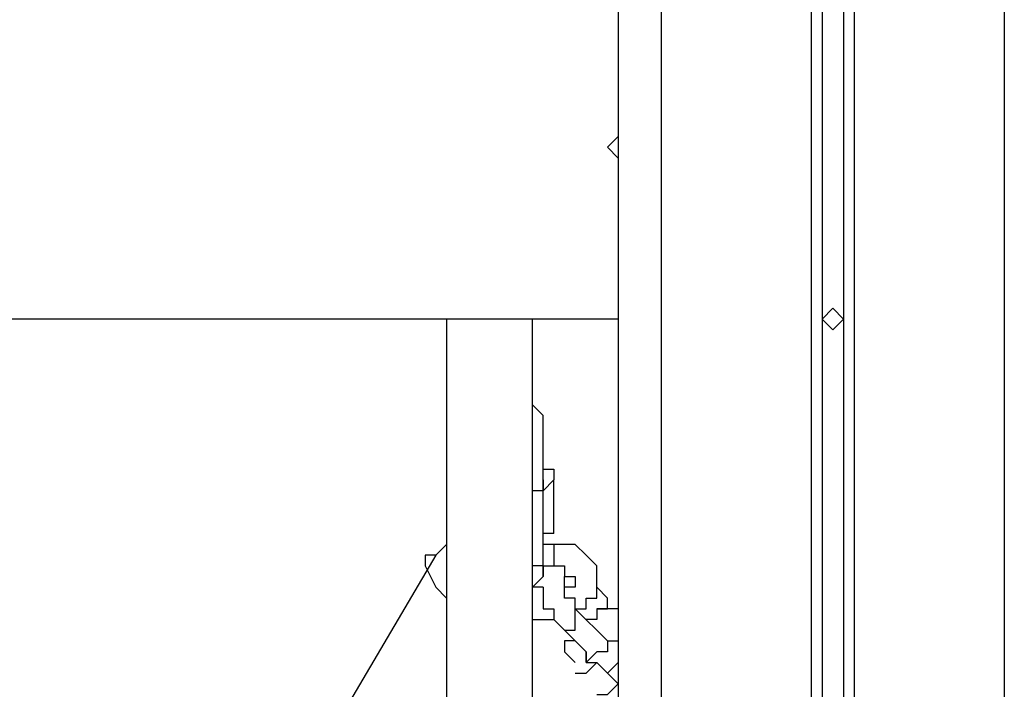
# Model space of a CAD drawing. Units: inches. Extents: x 117 to 182.4, y 61 to 148.4.
# Drawn here: x 154.9 to 157.2, y 128.2 to 129.8 of the extents above; entities that cross this region are included whole.
import ezdxf

# ---------------------------------------------------------------- set-up
doc = ezdxf.new("R2010")
doc.units = ezdxf.units.IN
doc.header["$MEASUREMENT"] = 0
doc.layers.add('Ebene 1', color=7, linetype='Continuous')

# ---------------------------------------------------------------- blocks, each defined once
blk = doc.blocks.new('block 2')
at = {"layer": 'Ebene 1', "color": 179, "lineweight": 25, "true_color": 0x1a171b}
for points in [[(156.7291, 137.6707), (156.7291, 126.0374)], [(156.8307, 137.6707), (156.8307, 126.0374)], [(156.2719, 137.4674), (156.2719, 124.7421)], [(156.3736, 137.4674), (156.3736, 124.7421)], [(157.1863, 137.4674), (157.1863, 124.7421)], [(156.7546, 130.8633), (156.7546, 129.1108)], [(156.8052, 130.8633), (156.8052, 129.1108)], [(156.2719, 129.5427), (156.2464, 129.5172), (156.2719, 129.4918), (156.2719, 129.4918)], [(156.2719, 129.5427), (156.2719, 129.5427)], [(156.8052, 129.1108), (156.7801, 129.1361), (156.7546, 129.1108)], [(156.2719, 129.1108), (147.2806, 129.1108)], [(155.8654, 129.1108), (155.8654, 126.5962)], [(156.0687, 126.5962), (156.0687, 129.1108)], [(156.7546, 129.1108), (156.7546, 127.3583)], [(156.7546, 129.1108), (156.7801, 129.0853), (156.8052, 129.1108)], [(156.8052, 129.1108), (156.8052, 127.3583)], [(156.0942, 128.8822), (156.0687, 128.9075)], [(156.0942, 128.7298), (156.0942, 128.7806), (156.0942, 128.8314), (156.0942, 128.8567), (156.0942, 128.8822)], [(156.0942, 128.7553), (156.1197, 128.7553)], [(156.1197, 128.7553), (156.1197, 128.7298)], [(156.0942, 128.7298), (156.0942, 128.7045), (156.0687, 128.7045)], [(156.1197, 128.7298), (156.0942, 128.7045)], [(156.0942, 128.5265), (156.0942, 128.7298)], [(156.1197, 128.6028), (156.1197, 128.7298)], [(156.1197, 128.6028), (156.0942, 128.6028)], [(155.8654, 128.5773), (155.8403, 128.552), (155.8148, 128.552), (155.8148, 128.5265), (155.8403, 128.4759), (155.8654, 128.4504)], [(156.1197, 128.5773), (156.0942, 128.5773)], [(156.1197, 128.5773), (156.1197, 128.5265), (156.1197, 128.5265)], [(156.2213, 128.5012), (156.2213, 128.5012), (156.2213, 128.5265), (156.2213, 128.5265), (156.1958, 128.552), (156.1958, 128.552), (156.1703, 128.5773), (156.1703, 128.5773), (156.1448, 128.5773), (156.1197, 128.5773), (156.1197, 128.5773)], [(155.8403, 128.552), (155.586, 128.1202)], [(156.0942, 128.5265), (156.0942, 128.5265), (156.0687, 128.5265)], [(156.0942, 128.5265), (156.1197, 128.5265)], [(156.0942, 128.5012), (156.0942, 128.5012), (156.0942, 128.5265)], [(156.0942, 128.5265), (156.0942, 128.5012), (156.0942, 128.5012)], [(156.0687, 128.4759), (156.0942, 128.5012)], [(156.1448, 128.4759), (156.1448, 128.5012)], [(156.1703, 128.5012), (156.1703, 128.5012), (156.1703, 128.4759), (156.1703, 128.4759), (156.1448, 128.4759), (156.1448, 128.4759)], [(156.1703, 128.4251), (156.1958, 128.4251), (156.1958, 128.4504), (156.2213, 128.4504), (156.2213, 128.4759), (156.2213, 128.4759), (156.2213, 128.5012), (156.2213, 128.5012)], [(156.0942, 128.4759), (156.0687, 128.4759)], [(156.0942, 128.4759), (156.0942, 128.4759), (156.0942, 128.4504), (156.0942, 128.4504), (156.0942, 128.4251), (156.1197, 128.4251), (156.1197, 128.3996), (156.1197, 128.3996), (156.1448, 128.3742)], [(156.2464, 128.4504), (156.2213, 128.4759)], [(156.2213, 128.4251), (156.2464, 128.4251), (156.2464, 128.4504)], [(156.2464, 128.3488), (156.1703, 128.4251)], [(156.1703, 128.3742), (156.1703, 128.3996), (156.1703, 128.4251)], [(156.2719, 128.4251), (156.2464, 128.4251), (156.2213, 128.4251), (156.2213, 128.3996), (156.1958, 128.3996), (156.1958, 128.3996)], [(156.0687, 128.3996), (156.1197, 128.3996)], [(156.1703, 128.3488), (156.1197, 128.3996)], [(156.1958, 128.3996), (156.1958, 128.3996)], [(156.1448, 128.3742), (156.1958, 128.3234)], [(156.1448, 128.3742), (156.1448, 128.3742), (156.1703, 128.3742)], [(156.2464, 128.3488), (156.2464, 128.3234), (156.2213, 128.3234)], [(156.2213, 128.3234), (156.1958, 128.2979), (156.1958, 128.3234)], [(156.1703, 128.2726), (156.1958, 128.2726), (156.2213, 128.2979)], [(156.2719, 128.2471), (156.2464, 128.2726)], [(156.2213, 128.2218), (156.2464, 128.2218), (156.2719, 128.2471), (156.2719, 128.2471)]]:
    blk.add_lwpolyline(points, dxfattribs=at)
for points, knots in [([(156.1197, 128.5265), (156.1197, 128.5265), (156.1197, 128.5265), (156.1197, 128.5265), (156.1197, 128.5265), (156.1448, 128.5265), (156.1448, 128.5265), (156.1448, 128.5265), (156.1448, 128.5265), (156.1448, 128.5265), (156.1448, 128.5265), (156.1448, 128.5012), (156.1448, 128.5012), (156.1448, 128.5012), (156.1448, 128.5012), (156.1448, 128.5012), (156.1448, 128.5012), (156.1448, 128.5012), (156.1448, 128.5012), (156.1448, 128.5012), (156.1703, 128.5012), (156.1703, 128.5012), (156.1703, 128.5012), (156.1703, 128.5012), (156.1703, 128.5012), (156.1703, 128.5012), (156.1703, 128.5012), (156.1703, 128.5012), (156.1703, 128.5012), (156.1703, 128.5012), (156.1703, 128.5012)], [0, 0, 0, 0, 1, 1, 1, 2, 2, 2, 3, 3, 3, 4, 4, 4, 5, 5, 5, 6, 6, 6, 7, 7, 7, 8, 8, 8, 9, 9, 9, 10, 10, 10, 10]), ([(156.1703, 128.4251), (156.1703, 128.4251), (156.1703, 128.4251), (156.1703, 128.4251), (156.1703, 128.4251), (156.1703, 128.4251), (156.1703, 128.4251), (156.1703, 128.4251), (156.1703, 128.4251), (156.1703, 128.4251), (156.1703, 128.4251), (156.1703, 128.4251), (156.1703, 128.4251), (156.1703, 128.4251), (156.1703, 128.4251), (156.1703, 128.4251), (156.1703, 128.4251), (156.1703, 128.4504), (156.1703, 128.4504), (156.1703, 128.4504), (156.1703, 128.4504), (156.1703, 128.4504), (156.1703, 128.4504), (156.1448, 128.4504), (156.1448, 128.4504), (156.1448, 128.4504), (156.1448, 128.4759), (156.1448, 128.4759), (156.1448, 128.4759), (156.1448, 128.4759), (156.1448, 128.4759), (156.1448, 128.4759), (156.1448, 128.4759), (156.1448, 128.4759), (156.1448, 128.4759), (156.1448, 128.4759), (156.1448, 128.4759), (156.1448, 128.4759), (156.1448, 128.4759), (156.1448, 128.4759), (156.1448, 128.4759), (156.1448, 128.4759), (156.1448, 128.4759)], [0, 0, 0, 0, 1, 1, 1, 2, 2, 2, 3, 3, 3, 4, 4, 4, 5, 5, 5, 6, 6, 6, 7, 7, 7, 8, 8, 8, 9, 9, 9, 10, 10, 10, 11, 11, 11, 12, 12, 12, 13, 13, 13, 14, 14, 14, 14]), ([(156.2464, 128.4251), (156.2464, 128.4251), (156.2464, 128.4251), (156.2464, 128.4251), (156.2464, 128.4251), (156.2464, 128.4251), (156.2464, 128.4251), (156.2464, 128.4251), (156.2464, 128.4504), (156.2464, 128.4504)], [0, 0, 0, 0, 1, 1, 1, 2, 2, 2, 3, 3, 3, 3]), ([(156.1703, 128.3488), (156.1703, 128.3488), (156.1703, 128.3488), (156.1703, 128.3488), (156.1703, 128.3488), (156.1448, 128.3488), (156.1448, 128.3488), (156.1448, 128.3488), (156.1448, 128.3234), (156.1448, 128.3234), (156.1448, 128.3234), (156.1448, 128.3234), (156.1448, 128.3234), (156.1448, 128.3234), (156.1703, 128.2979), (156.1703, 128.2979), (156.1703, 128.2979), (156.1703, 128.2979), (156.1703, 128.2979), (156.1703, 128.2979), (156.1703, 128.2979), (156.1703, 128.2979)], [0, 0, 0, 0, 1, 1, 1, 2, 2, 2, 3, 3, 3, 4, 4, 4, 5, 5, 5, 6, 6, 6, 7, 7, 7, 7]), ([(156.2464, 128.3488), (156.2464, 128.3488), (156.2464, 128.3488), (156.2464, 128.3488), (156.2464, 128.3488), (156.2464, 128.3488), (156.2464, 128.3488), (156.2464, 128.3488), (156.2464, 128.3488), (156.2464, 128.3488), (156.2464, 128.3488), (156.2719, 128.3488), (156.2719, 128.3488), (156.2719, 128.3488), (156.2719, 128.3488), (156.2719, 128.3488), (156.2719, 128.3488), (156.2719, 128.3488), (156.2719, 128.3488)], [0, 0, 0, 0, 1, 1, 1, 2, 2, 2, 3, 3, 3, 4, 4, 4, 5, 5, 5, 6, 6, 6, 6]), ([(156.1958, 128.3234), (156.1958, 128.3234), (156.1958, 128.2979), (156.1958, 128.2979), (156.1958, 128.2979), (156.1958, 128.2979), (156.1958, 128.2979), (156.1958, 128.2979), (156.2213, 128.2979), (156.2213, 128.2979), (156.2213, 128.2979), (156.2213, 128.2979), (156.2213, 128.2979), (156.2213, 128.2979), (156.2464, 128.2726), (156.2464, 128.2726), (156.2464, 128.2726), (156.2464, 128.2726), (156.2464, 128.2726), (156.2464, 128.2726), (156.2464, 128.2726), (156.2464, 128.2726), (156.2464, 128.2726), (156.2719, 128.2979), (156.2719, 128.2979), (156.2719, 128.2979), (156.2719, 128.2979), (156.2719, 128.2979), (156.2719, 128.2979), (156.2719, 128.2979), (156.2719, 128.2979), (156.2719, 128.2979), (156.2719, 128.2979), (156.2719, 128.2979)], [0, 0, 0, 0, 1, 1, 1, 2, 2, 2, 3, 3, 3, 4, 4, 4, 5, 5, 5, 6, 6, 6, 7, 7, 7, 8, 8, 8, 9, 9, 9, 10, 10, 10, 11, 11, 11, 11])]:
    blk.add_open_spline(points, degree=3, knots=knots, dxfattribs=at)

msp = doc.modelspace()

# ---------------------------------------------------------------- block references
at = {"layer": 'Ebene 1'}
msp.add_blockref('block 2', (0, 0), dxfattribs=at)

doc.saveas('drawing.dxf')
